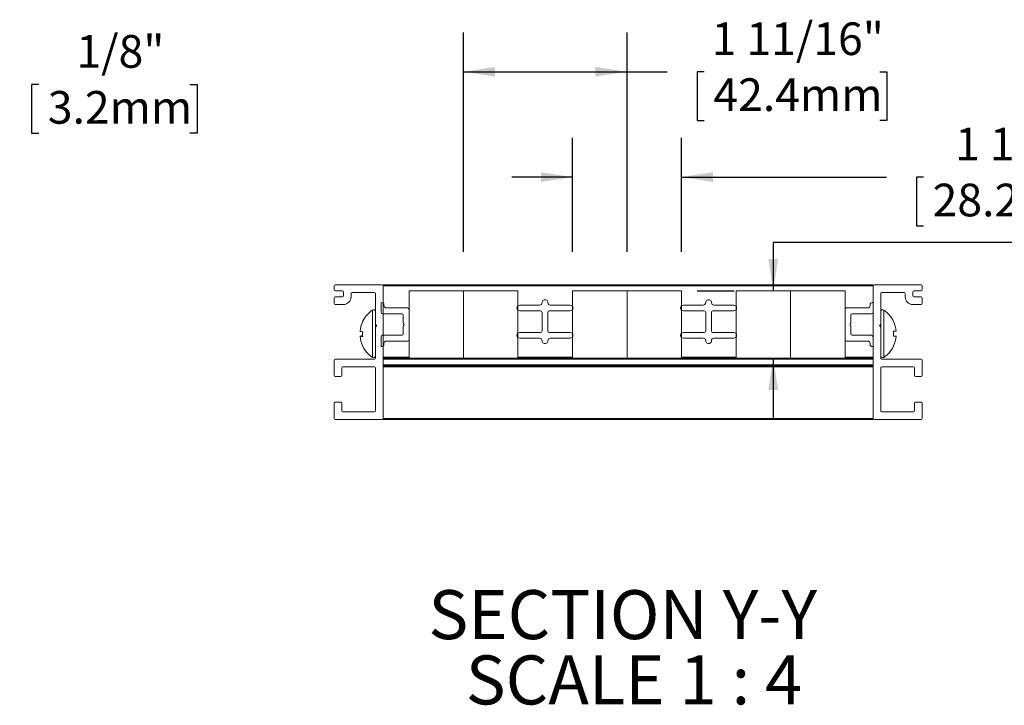
# Model space of a CAD drawing. Units: inches. Extents: x 1.1 to 86.6, y 1.6 to 67.1.
# Drawn here: x 53.2 to 73.3, y 18.5 to 32.5 of the extents above; entities that cross this region are included whole.
import ezdxf

# ---------------------------------------------------------------- set-up
doc = ezdxf.new("R2010")
doc.units = ezdxf.units.IN
doc.header["$LTSCALE"] = 8
doc.header["$MEASUREMENT"] = 0
doc.layers.add('FORMAT', color=7, linetype='Continuous')
doc.styles.add('SLDTEXTSTYLE0', font='TXT', dxfattribs={"width": 0.605})
doc.dimstyles.new('SLDDIMSTYLE0', dxfattribs={"dimtxt": 0.647135, "dimasz": 0.647135, "dimexe": 0, "dimexo": 0.0625, "dimgap": 0.161784, "dimtad": 0, "dimtih": 1, "dimtoh": 1, "dimdec": 6, "dimlfac": 0.5, "dimrnd": 1e-09, "dimzin": 12, "dimdsep": 46, "dimlunit": 5, "dimtxsty": 'SLDTEXTSTYLE0', "dimsah": 1, "dimcen": 0.09, "dimadec": 0, "dimazin": 3, "dimtfac": 1, "dimtmove": 0, "dimatfit": 0, "dimfxl": 0, "dimfrac": 2, "dimtolj": 1, "dimtzin": 12, "dimarcsym": 0})
doc.dimstyles.new('SLDDIMSTYLE4', dxfattribs={"dimtxt": 0.647135, "dimasz": 0.647135, "dimexe": 0, "dimexo": 0.0625, "dimgap": 0.161784, "dimtad": 0, "dimtih": 1, "dimtoh": 1, "dimdec": 6, "dimlfac": 0.5, "dimrnd": 1e-09, "dimzin": 12, "dimdsep": 46, "dimlunit": 5, "dimtxsty": 'SLDTEXTSTYLE0', "dimsah": 1, "dimcen": 0.09, "dimadec": 0, "dimazin": 3, "dimtfac": 1, "dimtofl": 0, "dimtmove": 0, "dimatfit": 3, "dimfxl": 0, "dimfrac": 2, "dimtolj": 1, "dimtzin": 12, "dimarcsym": 0})
doc.dimstyles.new('SLDDIMSTYLE5', dxfattribs={"dimtxt": 0.647135, "dimasz": 0.647135, "dimexe": 0, "dimexo": 0.0625, "dimgap": 0.161784, "dimtad": 0, "dimtih": 1, "dimtoh": 1, "dimdec": 6, "dimlfac": 0.5, "dimrnd": 1e-09, "dimzin": 12, "dimdsep": 46, "dimlunit": 5, "dimtxsty": 'SLDTEXTSTYLE0', "dimsah": 1, "dimcen": 0.09, "dimadec": 0, "dimazin": 3, "dimtfac": 1, "dimtmove": 0, "dimatfit": 0, "dimfxl": 0, "dimfrac": 2, "dimtolj": 1, "dimtzin": 12, "dimarcsym": 0})
doc.dimstyles.new('SLDDIMSTYLE6', dxfattribs={"dimtxt": 0.647135, "dimasz": 0.647135, "dimexe": 0, "dimexo": 0.0625, "dimgap": 0.161784, "dimtad": 0, "dimtih": 1, "dimtoh": 1, "dimdec": 6, "dimlfac": 0.5, "dimrnd": 1e-09, "dimzin": 12, "dimdsep": 46, "dimlunit": 5, "dimtxsty": 'SLDTEXTSTYLE0', "dimsah": 1, "dimcen": 0.09, "dimadec": 0, "dimazin": 3, "dimtfac": 1, "dimtmove": 0, "dimatfit": 0, "dimfxl": 0, "dimfrac": 2, "dimtolj": 1, "dimtzin": 12, "dimarcsym": 0})

# ---------------------------------------------------------------- blocks, each defined once
blk = doc.blocks.new('_D_3')
at = {"layer": 'FORMAT', "color": 11, "true_color": 0xff8040}
for p, q in [((50.122, 28.17), (50.122, 32.004)), ((50.372, 28.275), (50.372, 32.004)), ((50.122, 31.204), (48.877, 31.204)), ((50.372, 31.204), (52.86, 31.204)), ((53.614, 31.204), (53.466, 31.204)), ((53.466, 31.204), (53.466, 30.21)), ((56.701, 31.204), (56.849, 31.204)), ((56.849, 31.204), (56.849, 30.21)), ((53.466, 30.21), (53.614, 30.21)), ((56.849, 30.21), (56.701, 30.21))]:
    blk.add_line(p, q, dxfattribs=at)
for points in [[(50.122, 31.204), (49.475, 31.304), (49.475, 31.105)], [(50.372, 31.204), (51.019, 31.105), (51.019, 31.304)]]:
    blk.add_solid(points, dxfattribs=at)
at = {"layer": 'FORMAT', "color": 11, "true_color": 0xff8040, "char_height": 0.6667, "attachment_point": 1, "style": 'SLDTEXTSTYLE0'}
for s, insert in [('1/8"', (54.382, 32.212, -2.635)), ('3.2mm', (53.799, 31.07, -2.635))]:
    blk.add_mtext(s, dxfattribs=dict(at, insert=insert))
blk = doc.blocks.new('_D_6')
at = {"layer": 'FORMAT', "color": 11, "true_color": 0xff8040}
for p, q in [((62.282, 27.79), (62.282, 32.263)), ((65.622, 27.79), (65.622, 32.263)), ((62.282, 31.463), (65.622, 31.463)), ((65.622, 31.463), (66.445, 31.463)), ((67.199, 31.463), (67.051, 31.463)), ((67.051, 31.463), (67.051, 30.469)), ((70.78, 31.463), (70.928, 31.463)), ((70.928, 31.463), (70.928, 30.469)), ((67.051, 30.469), (67.199, 30.469)), ((70.928, 30.469), (70.78, 30.469))]:
    blk.add_line(p, q, dxfattribs=at)
for points in [[(62.282, 31.463), (62.93, 31.364), (62.93, 31.563)], [(65.622, 31.463), (64.975, 31.563), (64.975, 31.364)]]:
    blk.add_solid(points, dxfattribs=at)
at = {"layer": 'FORMAT', "color": 11, "true_color": 0xff8040, "char_height": 0.6667, "attachment_point": 1, "style": 'SLDTEXTSTYLE0'}
for s, insert in [('1 11/16"', (67.35, 32.471, -2.363)), ('42.4mm', (67.385, 31.329, -2.363))]:
    blk.add_mtext(s, dxfattribs=dict(at, insert=insert))
blk = doc.blocks.new('_D_7')
at = {"layer": 'FORMAT', "color": 11, "true_color": 0xff8040}
for p, q in [((64.512, 27.79), (64.512, 30.113)), ((66.732, 27.79), (66.732, 30.113)), ((64.512, 29.313), (63.268, 29.313)), ((66.732, 29.313), (70.922, 29.313)), ((71.676, 29.313), (71.528, 29.313)), ((71.528, 29.313), (71.528, 28.319)), ((75.256, 29.313), (75.404, 29.313)), ((75.404, 29.313), (75.404, 28.319)), ((71.528, 28.319), (71.676, 28.319)), ((75.404, 28.319), (75.256, 28.319))]:
    blk.add_line(p, q, dxfattribs=at)
for points in [[(64.512, 29.313), (63.865, 29.412), (63.865, 29.213)], [(66.732, 29.313), (67.38, 29.213), (67.38, 29.412)]]:
    blk.add_solid(points, dxfattribs=at)
at = {"layer": 'FORMAT', "color": 11, "true_color": 0xff8040, "char_height": 0.6667, "attachment_point": 1, "style": 'SLDTEXTSTYLE0'}
for s, insert in [('1 1/8"', (72.32, 30.32, -2.363)), ('28.2mm', (71.861, 29.178, -2.363))]:
    blk.add_mtext(s, dxfattribs=dict(at, insert=insert))
blk = doc.blocks.new('_D_8')
at = {"layer": 'FORMAT', "color": 11, "true_color": 0xff8040}
for p, q in [((74.947, 27.979), (68.606, 27.979)), ((68.606, 27.979), (68.606, 26.99)), ((76.144, 27.979), (75.996, 27.979)), ((75.996, 27.979), (75.996, 26.985)), ((79.724, 27.979), (79.872, 27.979)), ((79.872, 27.979), (79.872, 26.985)), ((67.052, 26.99), (67.806, 26.99)), ((75.996, 26.985), (76.144, 26.985)), ((79.872, 26.985), (79.724, 26.985)), ((67.052, 25.615), (67.806, 25.615)), ((68.606, 25.615), (68.606, 24.37))]:
    blk.add_line(p, q, dxfattribs=at)
for points in [[(68.606, 26.99), (68.706, 27.637), (68.507, 27.637)], [(68.606, 25.615), (68.507, 24.967), (68.706, 24.967)]]:
    blk.add_solid(points, dxfattribs=at)
at = {"layer": 'FORMAT', "color": 11, "true_color": 0xff8040, "char_height": 0.6667, "attachment_point": 1, "style": 'SLDTEXTSTYLE0'}
for s, insert in [('11/16"', (76.665, 28.986, -2.363)), ('17.5mm', (76.329, 27.844, -2.363))]:
    blk.add_mtext(s, dxfattribs=dict(at, insert=insert))
blk = doc.blocks.new('SW_NOTE_9')
at = {"layer": 'FORMAT', "color": 0, "char_height": 1, "attachment_point": 2, "style": 'SLDTEXTSTYLE0'}
for s, insert in [('SECTION Y-Y', (4.266, 1.289)), ('SCALE 1 : 4', (4.497, -0.044))]:
    blk.add_mtext(s, dxfattribs=dict(at, insert=insert))

msp = doc.modelspace()

# ---------------------------------------------------------------- hatches: boundary and pattern name
at = {"linetype": 'Continuous', "lineweight": 0}
h = msp.add_hatch(dxfattribs=at)
h.set_pattern_fill('ANSI32', scale=8, style=0)
edge = h.paths.add_edge_path(flags=0)
edge.add_line((67.2284337, 26.7494044), (67.2284337, 26.7488767))
edge.add_arc((67.1784337, 26.7488764), 0.05, -90, 0.00036704, ccw=False)
edge.add_line((67.1784337, 26.6988764), (66.7754337, 26.6988764))
edge.add_arc((66.7754337, 26.6398764), 0.059, 90, 270)
edge.add_line((66.7754337, 26.5808764), (67.1984337, 26.5808764))
edge.add_arc((67.1984337, 26.5508764), 0.03, 0, 90, ccw=False)
edge.add_line((67.2284337, 26.5508764), (67.2284337, 26.1707992))
edge.add_arc((67.1984337, 26.1707992), 0.03, 270, 360, ccw=False)
edge.add_line((67.1984337, 26.1407992), (66.7754337, 26.1407992))
edge.add_arc((66.7754337, 26.0817992), 0.059, 90, 270)
edge.add_line((66.7754337, 26.0227992), (67.1784337, 26.0227992))
edge.add_arc((67.1784337, 25.9727992), 0.05, -1.54518566, 90, ccw=False)
edge.add_line((67.2284155, 25.9714509), (67.2284155, 25.9709232))
edge.add_arc((67.2874154, 25.9708015), 0.059, 179.88180222, 360.11819778)
edge.add_line((67.3464152, 25.9709232), (67.3464152, 25.9714509))
edge.add_arc((67.3963971, 25.9727992), 0.05, 90, 181.54518566, ccw=False)
edge.add_line((67.3963971, 26.0227992), (67.799397, 26.0227992))
edge.add_arc((67.799397, 26.0817992), 0.059, 270, 450)
edge.add_line((67.799397, 26.1407992), (67.376397, 26.1407992))
edge.add_arc((67.376397, 26.1707992), 0.03, 180, 270, ccw=False)
edge.add_line((67.346397, 26.1707992), (67.346397, 26.5508764))
edge.add_arc((67.376397, 26.5508764), 0.03, 90, 180, ccw=False)
edge.add_line((67.376397, 26.5808764), (67.799397, 26.5808764))
edge.add_arc((67.799397, 26.6398764), 0.059, 270, 450)
edge.add_line((67.799397, 26.6988764), (67.3963971, 26.6988764))
edge.add_arc((67.3963971, 26.7488764), 0.05, 179.99963296, 270, ccw=False)
edge.add_line((67.3463971, 26.7488767), (67.3463971, 26.7494044))
edge.add_arc((67.2874154, 26.750874), 0.059, 358.57264508, 541.42735492)

# ---------------------------------------------------------------- linework, layer by layer
at = {"color": 7, "linetype": 'Continuous', "lineweight": 15}
for p, q in [((59.6444154, 27.0106292), (59.6444154, 27.0946292)), ((59.6644154, 27.1146292), (60.6244154, 27.1146292)), ((59.8124154, 26.9906292), (59.6644154, 26.9906292)), ((59.8324154, 26.8866292), (59.8324154, 26.9706292)), ((59.9884154, 26.9386292), (59.9884154, 26.8666292)), ((60.4684154, 26.9586292), (60.0084154, 26.9586292)), ((60.4884154, 26.3122702), (60.4884154, 26.9386292)), ((70.6444154, 27.1146292), (60.6444154, 27.1146292)), ((60.6444154, 27.0946292), (60.6444154, 27.1146292)), ((70.6444154, 27.0946292), (60.6444154, 27.0946292)), ((60.6444154, 27.0946292), (60.6444154, 24.3846292)), ((62.2824154, 26.9896292), (61.1724154, 26.9896292)), ((61.1724154, 26.9896292), (61.1724154, 25.6146292)), ((63.3924154, 26.9896292), (62.2824154, 26.9896292)), ((62.2824154, 26.9896292), (62.2824154, 25.6146292)), ((63.3924154, 26.9896292), (63.3924154, 25.6146292)), ((64.5124154, 26.9896292), (64.5124154, 25.6146292)), ((65.6224154, 26.9896292), (64.5124154, 26.9896292)), ((66.7324154, 26.9896292), (65.6224154, 26.9896292)), ((65.6224154, 26.9896292), (65.6224154, 25.6146292)), ((66.7324154, 26.9896292), (66.7324154, 25.6146292)), ((67.8524154, 26.9896292), (67.8524154, 25.6146292)), ((68.9624154, 26.9896292), (67.8524154, 26.9896292)), ((68.9624154, 26.9896292), (68.9624154, 25.6146292)), ((70.0724154, 26.9896292), (68.9624154, 26.9896292)), ((70.0724154, 26.9896292), (70.0724154, 25.6146292)), ((70.6444154, 27.0946292), (70.6444154, 27.1146292)), ((70.6444154, 24.3846292), (70.6444154, 27.0946292)), ((70.6644154, 27.1146292), (71.6244154, 27.1146292)), ((70.8004154, 26.9386292), (70.8004154, 26.3122702)), ((71.2804154, 26.9586292), (70.8204154, 26.9586292)), ((71.3004154, 26.8666292), (71.3004154, 26.9386292)), ((71.4564154, 26.9706292), (71.4564154, 26.8866292)), ((71.6244154, 26.9906292), (71.4764154, 26.9906292)), ((71.6444154, 27.0946292), (71.6444154, 27.0106292)), ((59.6444154, 26.7306292), (59.6444154, 26.8466292)), ((59.6644154, 26.8666292), (59.8124154, 26.8666292)), ((60.6004154, 26.7371292), (60.6004154, 26.5521292)), ((60.6164154, 26.7511292), (60.6144154, 26.7511292)), ((63.8884337, 26.7494044), (63.8884337, 26.7488767)), ((64.0063971, 26.7488767), (64.0063971, 26.7494044)), ((67.2284337, 26.7494044), (67.2284337, 26.7488767)), ((67.3463971, 26.7488767), (67.3463971, 26.7494044)), ((70.6304154, 26.7511292), (70.6284154, 26.7511292)), ((70.6444154, 26.5521292), (70.6444154, 26.7371292)), ((71.4764154, 26.8666292), (71.6244154, 26.8666292)), ((71.6444154, 26.8466292), (71.6444154, 26.7306292)), ((59.8324154, 26.7106292), (59.6644154, 26.7106292)), ((60.6604154, 26.6901292), (60.6604154, 26.7071292)), ((61.1424154, 26.6401292), (60.7104154, 26.6401292)), ((61.1724154, 25.9941292), (61.1724154, 26.6101292)), ((63.8384337, 26.6988764), (63.4354337, 26.6988764)), ((63.4354337, 26.5808764), (63.8584337, 26.5808764)), ((63.8884337, 26.5508764), (63.8884337, 26.1707992)), ((64.006397, 26.1707992), (64.006397, 26.5508764)), ((64.036397, 26.5808764), (64.459397, 26.5808764)), ((64.459397, 26.6988764), (64.0563971, 26.6988764)), ((67.1784337, 26.6988764), (66.7754337, 26.6988764)), ((66.7754337, 26.5808764), (67.1984337, 26.5808764)), ((67.2284337, 26.5508764), (67.2284337, 26.1707992)), ((67.346397, 26.1707992), (67.346397, 26.5508764)), ((67.376397, 26.5808764), (67.799397, 26.5808764)), ((67.799397, 26.6988764), (67.3963971, 26.6988764)), ((70.0724154, 26.6101292), (70.0724154, 25.9941292)), ((70.5344154, 26.6401292), (70.1024154, 26.6401292)), ((70.5844154, 26.7071292), (70.5844154, 26.6901292)), ((71.6244154, 26.7106292), (71.4564154, 26.7106292)), ((60.6304154, 26.5221292), (61.0244154, 26.5221292)), ((61.0544154, 26.4921292), (61.0544154, 26.3370004)), ((70.1904154, 26.3370004), (70.1904154, 26.4921292)), ((70.2204154, 26.5221292), (70.6144154, 26.5221292)), ((71.0615877, 26.3646292), (71.0639721, 26.3646292)), ((60.173013, 26.1661986), (60.1727278, 26.1661986)), ((60.4884154, 26.3122702), (60.4884154, 26.2429882)), ((60.4884154, 25.6166292), (60.4884154, 26.2429882)), ((61.0544154, 26.267258), (61.0544154, 26.1121292)), ((63.8584337, 26.1407992), (63.4354337, 26.1407992)), ((64.459397, 26.1407992), (64.036397, 26.1407992)), ((67.1984337, 26.1407992), (66.7754337, 26.1407992)), ((67.799397, 26.1407992), (67.376397, 26.1407992)), ((70.1904154, 26.1121292), (70.1904154, 26.267258)), ((70.8004154, 26.2429882), (70.8004154, 26.3122702)), ((70.8004154, 26.2429882), (70.8004154, 25.6166292)), ((71.0615877, 26.1646292), (71.1161029, 26.1646292)), ((60.2264161, 26.0662495), (60.1727278, 26.0662495)), ((60.2266722, 26.0630598), (60.1727278, 26.0630598)), ((60.6004154, 26.0521292), (60.6004154, 25.8671292)), ((61.0244154, 26.0821292), (60.6304154, 26.0821292)), ((60.7104154, 25.9641292), (61.1424154, 25.9641292)), ((63.4354337, 26.0227992), (63.8384337, 26.0227992)), ((63.8884155, 25.9714509), (63.8884155, 25.9709232)), ((64.0064152, 25.9709232), (64.0064152, 25.9714509)), ((64.0563971, 26.0227992), (64.459397, 26.0227992)), ((66.7754337, 26.0227992), (67.1784337, 26.0227992)), ((67.2284155, 25.9714509), (67.2284155, 25.9709232)), ((67.3464152, 25.9709232), (67.3464152, 25.9714509)), ((67.3963971, 26.0227992), (67.799397, 26.0227992)), ((70.1024154, 25.9641292), (70.5344154, 25.9641292)), ((70.6144154, 26.0821292), (70.2204154, 26.0821292)), ((70.6444154, 25.8671292), (70.6444154, 26.0521292)), ((71.1161029, 26.0646292), (71.0615877, 26.0646292)), ((60.6144154, 25.8531292), (60.6164154, 25.8531292)), ((60.6604154, 25.8971292), (60.6604154, 25.9141292)), ((70.5844154, 25.9141292), (70.5844154, 25.8971292)), ((70.6284154, 25.8531292), (70.6304154, 25.8531292)), ((71.0639721, 25.8646292), (71.0615877, 25.8646292)), ((59.6444154, 25.2606292), (59.6444154, 25.5766292)), ((59.6644154, 25.5966292), (60.4684154, 25.5966292)), ((61.1724154, 25.6146292), (60.6444154, 25.6146292)), ((70.6444154, 25.5946292), (60.6444154, 25.5946292)), ((62.2824154, 25.6146292), (61.1724154, 25.6146292)), ((63.3924154, 25.6146292), (62.2824154, 25.6146292)), ((64.5124154, 25.6146292), (63.3924154, 25.6146292)), ((65.6224154, 25.6146292), (64.5124154, 25.6146292)), ((66.7324154, 25.6146292), (65.6224154, 25.6146292)), ((67.8524154, 25.6146292), (66.7324154, 25.6146292)), ((68.9624154, 25.6146292), (67.8524154, 25.6146292)), ((70.0724154, 25.6146292), (68.9624154, 25.6146292)), ((70.6444154, 25.6146292), (70.0724154, 25.6146292)), ((70.8204154, 25.5966292), (71.6244154, 25.5966292)), ((71.6444154, 25.5766292), (71.6444154, 25.2606292)), ((59.8004154, 25.4206292), (59.8004154, 25.2606292)), ((60.4684154, 25.4406292), (59.8204154, 25.4406292)), ((60.4884154, 24.5406292), (60.4884154, 25.4206292)), ((70.6444154, 25.4786292), (60.6444154, 25.4786292)), ((70.6444154, 25.4586292), (60.6444154, 25.4586292)), ((70.6444154, 25.4386292), (60.6444154, 25.4386292)), ((70.8004154, 25.4206292), (70.8004154, 24.5406292)), ((71.4684154, 25.4406292), (70.8204154, 25.4406292)), ((71.4884154, 25.2606292), (71.4884154, 25.4206292)), ((59.7804154, 25.2406292), (59.6644154, 25.2406292)), ((71.6244154, 25.2406292), (71.5084154, 25.2406292)), ((59.6444154, 24.3846292), (59.6444154, 24.7006292)), ((59.6644154, 24.7206292), (59.7804154, 24.7206292)), ((59.8004154, 24.7006292), (59.8004154, 24.5406292)), ((59.8204154, 24.5206292), (60.4684154, 24.5206292)), ((70.8204154, 24.5206292), (71.4684154, 24.5206292)), ((71.4884154, 24.5406292), (71.4884154, 24.7006292)), ((71.5084154, 24.7206292), (71.6244154, 24.7206292)), ((71.6444154, 24.7006292), (71.6444154, 24.3846292)), ((60.6244154, 24.3646292), (59.6644154, 24.3646292)), ((70.6444154, 24.3846292), (60.6444154, 24.3846292)), ((60.6444154, 24.3646292), (60.6444154, 24.3846292)), ((70.6444154, 24.3646292), (60.6444154, 24.3646292)), ((70.6444154, 24.3646292), (70.6444154, 24.3846292)), ((71.6244154, 24.3646292), (70.6644154, 24.3646292))]:
    msp.add_line(p, q, dxfattribs=at)
at = {"color": 8, "linetype": 'Continuous', "lineweight": 15}
for p, q in [((60.4261316, 26.5978472), (60.4261316, 25.6314112)), ((70.8626991, 25.6314112), (70.8626991, 26.5978472)), ((61.1724154, 25.6346292), (60.6444154, 25.6346292)), ((64.5124154, 25.6346292), (63.3924154, 25.6346292)), ((67.8524154, 25.6346292), (66.7324154, 25.6346292)), ((70.6444154, 25.6346292), (70.0724154, 25.6346292))]:
    msp.add_line(p, q, dxfattribs=at)
at = {"color": 7, "linetype": 'Continuous', "lineweight": 15, "flags": 128}
for points in [[(60.2249192, 26.3647565), (60.2248586, 26.364502), (60.2250078, 26.3641027), (60.2254551, 26.3637037), (60.2262003, 26.3633051), (60.227243, 26.3629071)], [(60.227243, 25.8631616), (60.2262003, 25.8635595), (60.2254551, 25.8639581), (60.2250078, 25.8643571), (60.2248586, 25.8647564), (60.2250078, 25.8651557), (60.2254551, 25.8655548), (60.2259682, 25.865845)]]:
    msp.add_lwpolyline(points, dxfattribs=at)
at = {"color": 7, "linetype": 'Continuous', "lineweight": 15}
for centre, radius, start, end in [((59.6644154, 27.0946292), 0.02, 90, 180), ((59.6644154, 27.0106292), 0.02, 180, 270), ((59.8124154, 26.9706292), 0.02, 0, 90), ((60.0084154, 26.9386292), 0.02, 90, 180), ((60.4684154, 26.9386292), 0.02, 0, 90), ((60.6244154, 27.0946292), 0.02, 0, 90), ((70.6644154, 27.0946292), 0.02, 90, 180), ((70.8204154, 26.9386292), 0.02, 90, 180), ((71.2804154, 26.9386292), 0.02, 0, 90), ((71.4764154, 26.9706292), 0.02, 90, 180), ((71.6244154, 27.0946292), 0.02, 0, 90), ((71.6244154, 27.0106292), 0.02, 270, 0), ((59.6644154, 26.8466292), 0.02, 90, 180), ((59.8124154, 26.8866292), 0.02, 270, 0), ((59.8324154, 26.8666292), 0.156, 270, 0), ((60.6144154, 26.7371292), 0.014, 90, 180), ((60.6164154, 26.7071292), 0.044, 0, 90), ((63.8384337, 26.7488764), 0.05, 270, 0.00036704), ((63.9474154, 26.750874), 0.059, 358.57264508, 181.42735492), ((64.0563971, 26.7488764), 0.05, 179.99963296, 270), ((67.1784337, 26.7488764), 0.05, 270, 0.00036704), ((67.2874154, 26.750874), 0.059, 358.57264508, 181.42735492), ((67.3963971, 26.7488764), 0.05, 179.99963296, 270), ((70.6284154, 26.7071292), 0.044, 90, 180), ((70.6304154, 26.7371292), 0.014, 0, 90), ((71.4564154, 26.8666292), 0.156, 180, 270), ((71.4764154, 26.8866292), 0.02, 180, 270), ((71.6244154, 26.8466292), 0.02, 0, 90), ((59.6644154, 26.7306292), 0.02, 180, 270), ((60.7502904, 26.1146292), 0.581875, 123.85502613, 154.541053), ((60.4484154, 26.5646292), 0.04, 0, 123.85502613), ((60.6304154, 26.5521292), 0.03, 180, 270), ((60.7104154, 26.6901292), 0.05, 180, 270), ((61.1424154, 26.6101292), 0.03, 0, 90), ((63.4354337, 26.6398764), 0.059, 90, 270), ((63.8584337, 26.5508764), 0.03, 0, 90), ((64.036397, 26.5508764), 0.03, 90, 180), ((64.459397, 26.6398764), 0.059, 270, 90), ((66.7754337, 26.6398764), 0.059, 90, 270), ((67.1984337, 26.5508764), 0.03, 0, 90), ((67.376397, 26.5508764), 0.03, 90, 180), ((67.799397, 26.6398764), 0.059, 270, 90), ((70.1024154, 26.6101292), 0.03, 90, 180), ((70.5344154, 26.6901292), 0.05, 270, 0), ((70.6144154, 26.5521292), 0.03, 270, 0), ((70.8404154, 26.5646292), 0.04, 56.14497387, 180), ((70.5385404, 26.1146292), 0.581875, 25.44506748, 56.14497387), ((71.6244154, 26.7306292), 0.02, 270, 0), ((60.7497659, 26.1162144), 0.5791989, 154.44180108, 175.0492801), ((60.7497659, 26.1130247), 0.5791989, 154.44180108, 175.0492801), ((61.0244154, 26.4921292), 0.03, 0, 90), ((61.0844154, 26.3370004), 0.03, 180, 229.29429317), ((70.1604154, 26.3370004), 0.03, 310.70570683, 0), ((70.2204154, 26.4921292), 0.03, 90, 180), ((70.5385404, 26.1146292), 0.5797228, 4.94780038, 25.54631701), ((60.2353343, 26.4618927), 0.3053704, 258.16943731, 268.48168285), ((60.7497565, 26.1226035), 0.5248979, 176.27387947, 180.87047251), ((60.7497572, 26.1066549), 0.5248986, 174.53670677, 185.46329323), ((60.5084154, 26.3122702), 0.02, 180, 240), ((60.5084154, 26.2429882), 0.02, 120, 180), ((60.4884154, 26.2776292), 0.02, 300, 60), ((61.0844154, 26.267258), 0.03, 130.70570683, 180), ((61.0544154, 26.3021292), 0.016, 310.70570683, 49.29429317), ((63.4354337, 26.0817992), 0.059, 90, 270), ((63.8584337, 26.1707992), 0.03, 270, 0), ((64.036397, 26.1707992), 0.03, 180, 270), ((64.459397, 26.0817992), 0.059, 270, 90), ((66.7754337, 26.0817992), 0.059, 90, 270), ((67.1984337, 26.1707992), 0.03, 270, 0), ((67.376397, 26.1707992), 0.03, 180, 270), ((67.799397, 26.0817992), 0.059, 270, 90), ((70.1904154, 26.3021292), 0.016, 130.70570683, 229.29429317), ((70.1604154, 26.267258), 0.03, 0, 49.29429317), ((70.8004154, 26.2776292), 0.02, 120, 240), ((70.7804154, 26.3122702), 0.02, 300, 0), ((70.7804154, 26.2429882), 0.02, 0, 60), ((70.5385404, 26.1146292), 0.5254317, 354.53948041, 5.46051959), ((60.2353343, 25.7673657), 0.3053704, 91.51831715, 101.83056269), ((60.7497659, 26.113044), 0.5791989, 184.9507199, 205.55819892), ((60.2353343, 26.3619436), 0.3053704, 258.16943731, 268.48168285), ((60.6304154, 26.0521292), 0.03, 90, 180), ((60.7104154, 25.9141292), 0.05, 90, 180), ((61.0244154, 26.1121292), 0.03, 270, 0), ((61.1424154, 25.9941292), 0.03, 270, 0), ((63.8384337, 25.9727992), 0.05, 358.45481434, 90), ((63.9474154, 25.9708015), 0.059, 179.88180222, 0.11819778), ((64.0563971, 25.9727992), 0.05, 90, 181.54518566), ((67.1784337, 25.9727992), 0.05, 358.45481434, 90), ((67.2874154, 25.9708015), 0.059, 179.88180222, 0.11819778), ((67.3963971, 25.9727992), 0.05, 90, 181.54518566), ((70.1024154, 25.9941292), 0.03, 180, 270), ((70.2204154, 26.1121292), 0.03, 180, 270), ((70.5344154, 25.9141292), 0.05, 0, 90), ((70.6144154, 26.0521292), 0.03, 0, 90), ((70.5385404, 26.1146292), 0.5797228, 334.45368299, 355.05219962), ((60.7502904, 26.1146292), 0.581875, 205.458947, 236.14497387), ((60.6144154, 25.8671292), 0.014, 180, 270), ((60.6164154, 25.8971292), 0.044, 270, 0), ((70.6284154, 25.8971292), 0.044, 180, 270), ((70.6304154, 25.8671292), 0.014, 270, 0), ((70.5385404, 26.1146292), 0.581875, 303.85502613, 334.55493252), ((59.6644154, 25.5766292), 0.02, 90, 180), ((60.4484154, 25.6646292), 0.04, 236.14497387, 0), ((60.4684154, 25.6166292), 0.02, 270, 0), ((70.8404154, 25.6646292), 0.04, 180, 303.85502613), ((70.8204154, 25.6166292), 0.02, 180, 270), ((71.6244154, 25.5766292), 0.02, 0, 90), ((59.8204154, 25.4206292), 0.02, 90, 180), ((60.4684154, 25.4206292), 0.02, 0, 90), ((70.8204154, 25.4206292), 0.02, 90, 180), ((71.4684154, 25.4206292), 0.02, 0, 90), ((59.6644154, 25.2606292), 0.02, 180, 270), ((59.7804154, 25.2606292), 0.02, 270, 0), ((71.5084154, 25.2606292), 0.02, 180, 270), ((71.6244154, 25.2606292), 0.02, 270, 0), ((59.6644154, 24.7006292), 0.02, 90, 180), ((59.7804154, 24.7006292), 0.02, 0, 90), ((59.8204154, 24.5406292), 0.02, 180, 270), ((60.4684154, 24.5406292), 0.02, 270, 0), ((70.8204154, 24.5406292), 0.02, 180, 270), ((71.4684154, 24.5406292), 0.02, 270, 0), ((71.5084154, 24.7006292), 0.02, 90, 180), ((71.6244154, 24.7006292), 0.02, 0, 90), ((59.6644154, 24.3846292), 0.02, 180, 270), ((60.6244154, 24.3846292), 0.02, 270, 0), ((70.6644154, 24.3846292), 0.02, 180, 270), ((71.6244154, 24.3846292), 0.02, 270, 0)]:
    msp.add_arc(centre, radius, start, end, dxfattribs=at)

# ---------------------------------------------------------------- block references
at = {"layer": 'FORMAT'}
msp.add_blockref('SW_NOTE_9', (61.2680388, 19.5903122), dxfattribs=at)

# ---------------------------------------------------------------- dimensions: what is measured, and where the dimension line sits
at = {"layer": 'FORMAT', "color": 11, "true_color": 0xff8040}
for base, p1, p2, dimstyle, picture, middle in [((65.6224154, 31.4631342), (62.2824154, 26.9896292), (65.6224154, 26.9896292), 'SLDDIMSTYLE4', '_D_6', (68.9896128, 31.4631342)), ((50.3719054, 31.2043058), (50.1219054, 27.3702734), (50.3719054, 27.4752734), 'SLDDIMSTYLE0', '_D_3', (55.1574238, 31.2043058)), ((66.7324154, 29.3126422), (64.5124154, 26.9896292), (66.7324154, 26.9896292), 'SLDDIMSTYLE5', '_D_7', (73.4659925, 29.3126422))]:
    dim = msp.add_linear_dim(base=base, p1=p1, p2=p2, dimstyle=dimstyle, dxfattribs=at)
    dim.commit()
    dim.dimension.update_dxf_attribs({"geometry": picture, "text_midpoint": middle, "dimtype": 160})
dim = msp.add_linear_dim(base=(68.6062181, 25.6146292), p1=(68.9624154, 26.9896292), p2=(68.9624154, 25.6146292), angle=90, dimstyle='SLDDIMSTYLE6', dxfattribs=at)
dim.commit()
dim.dimension.update_dxf_attribs({"geometry": '_D_8', "text_midpoint": (68.6062181, 27.9786748), "dimtype": 160})

doc.saveas('drawing.dxf')
